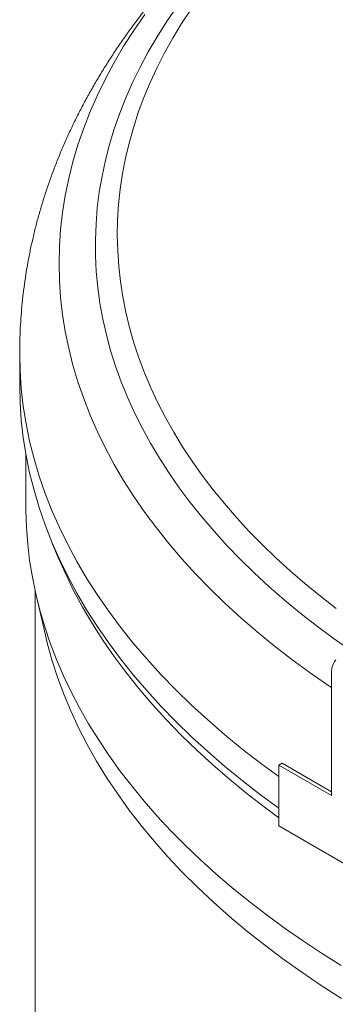
# Model space of a CAD drawing. Units: inches. Extents: x 0.3 to 10.6, y 0.4 to 8.2.
# Drawn here: x 2 to 2.2, y 3.8 to 4.3 of the extents above; entities that cross this region are included whole.
import ezdxf

# ---------------------------------------------------------------- set-up
doc = ezdxf.new("R2010")
doc.units = ezdxf.units.IN
doc.header["$MEASUREMENT"] = 0

msp = doc.modelspace()

# ---------------------------------------------------------------- linework, layer by layer
at = {"color": 7, "linetype": 'Continuous', "lineweight": 15}
for p, q in [((2.01951, 4.12146), (2.01951, 4.10553)), ((2.02263, 4.07059), (2.02263, 4.04429)), ((2.03595, 4.02586), (2.03898, 4.01861)), ((2.02732, 4.00164), (2.02732, 3.14233)), ((2.02779, 3.99957), (2.03244, 3.97951)), ((2.17667, 3.95991), (2.17667, 3.89867)), ((2.15015, 3.91398), (2.15181, 3.91493)), ((2.17667, 3.90058), (2.15181, 3.91493)), ((2.15015, 3.91398), (2.15015, 3.88336)), ((2.17667, 3.89867), (2.15015, 3.91398)), ((2.15015, 3.88336), (2.2297, 3.83743))]:
    msp.add_line(p, q, dxfattribs=at)
at = {"color": 7, "linetype": 'Continuous', "lineweight": 15, "flags": 128}
for points in [[(2.08256, 4.29217), (2.07706, 4.28421), (2.07191, 4.27616), (2.06714, 4.26803), (2.06273, 4.25984), (2.0587, 4.25158), (2.05504, 4.24327), (2.05176, 4.2349), (2.04886, 4.22649), (2.04634, 4.21803), (2.04421, 4.20954), (2.04246, 4.20102), (2.0411, 4.19248), (2.04013, 4.18392), (2.03955, 4.17535), (2.03935, 4.16677), (2.03955, 4.15819), (2.04013, 4.14962), (2.0411, 4.14106), (2.04246, 4.13252), (2.04421, 4.124), (2.04634, 4.11551), (2.04886, 4.10705), (2.05176, 4.09864), (2.05504, 4.09027), (2.0587, 4.08195), (2.06273, 4.0737), (2.06714, 4.0655), (2.07191, 4.05738), (2.07706, 4.04933), (2.08256, 4.04136), (2.08843, 4.03348), (2.09465, 4.02569), (2.10122, 4.018), (2.10814, 4.0104), (2.11541, 4.00292), (2.123, 3.99555), (2.13093, 3.98829), (2.13919, 3.98116), (2.14777, 3.97415), (2.15666, 3.96728), (2.16586, 3.96054), (2.17536, 3.95395), (2.17667, 3.95307)], [(2.09865, 4.29598), (2.09355, 4.28852), (2.08878, 4.28099), (2.08433, 4.27339), (2.08022, 4.26573), (2.07645, 4.25801), (2.07302, 4.25024), (2.06993, 4.24242), (2.06718, 4.23456), (2.06477, 4.22666), (2.06272, 4.21873), (2.06101, 4.21077), (2.05965, 4.20279), (2.05864, 4.19479), (2.05798, 4.18678), (2.05768, 4.17876), (2.05772, 4.17074), (2.05811, 4.16272), (2.05886, 4.15472), (2.05996, 4.14672), (2.0614, 4.13874), (2.0632, 4.13079), (2.06534, 4.12287), (2.06783, 4.11498), (2.07067, 4.10713), (2.07384, 4.09932), (2.07736, 4.09156), (2.08122, 4.08386), (2.08541, 4.07621), (2.08994, 4.06863), (2.0948, 4.06112), (2.09998, 4.05368), (2.10549, 4.04631), (2.11132, 4.03903), (2.11747, 4.03184), (2.12393, 4.02474), (2.1307, 4.01774), (2.13777, 4.01084), (2.14515, 4.00404), (2.15282, 3.99735), (2.16078, 3.99078), (2.16902, 3.98432), (2.17755, 3.97799), (2.18635, 3.97179)], [(2.17912, 3.99286), (2.17108, 3.9991), (2.16332, 4.00545), (2.15583, 4.01191), (2.14863, 4.01848), (2.14171, 4.02515), (2.13509, 4.03192), (2.12875, 4.03878), (2.12272, 4.04574), (2.11699, 4.05277), (2.11157, 4.05989), (2.10646, 4.06708), (2.10166, 4.07435), (2.09718, 4.08168), (2.09302, 4.08907), (2.08918, 4.09653), (2.08566, 4.10403), (2.08247, 4.11159), (2.07961, 4.11918), (2.07708, 4.12682), (2.07488, 4.13449), (2.07301, 4.14219), (2.07148, 4.14992), (2.07028, 4.15766), (2.06942, 4.16542), (2.0689, 4.17319), (2.06871, 4.18096), (2.06886, 4.18874), (2.06934, 4.19651), (2.07017, 4.20427), (2.07132, 4.21201), (2.07282, 4.21974), (2.07465, 4.22744), (2.07681, 4.23512), (2.0793, 4.24276), (2.08213, 4.25036), (2.08528, 4.25792), (2.08876, 4.26543), (2.09256, 4.27289), (2.09669, 4.28029), (2.10113, 4.28763), (2.10589, 4.2949)], [(2.01951, 4.10553), (2.01971, 4.09665), (2.02031, 4.08778), (2.02132, 4.07892), (2.02273, 4.07008), (2.02453, 4.06126), (2.02674, 4.05247), (2.02934, 4.04372), (2.03235, 4.03501), (2.03574, 4.02635), (2.03953, 4.01775), (2.0437, 4.0092), (2.04826, 4.00072), (2.05321, 3.99232), (2.05853, 3.98399), (2.06423, 3.97574), (2.0703, 3.96758), (2.07674, 3.95952), (2.08354, 3.95155), (2.0907, 3.9437), (2.09822, 3.93595), (2.10608, 3.92832), (2.11429, 3.92081), (2.12283, 3.91343), (2.13171, 3.90618), (2.14091, 3.89906), (2.15015, 3.89229)], [(2.02263, 4.04429), (2.02264, 4.04237), (2.02291, 4.03395), (2.02354, 4.02552), (2.02453, 4.01711), (2.02589, 4.00872), (2.02761, 4.00034), (2.02969, 3.992), (2.03214, 3.98369), (2.03494, 3.97541), (2.0381, 3.96718), (2.04162, 3.959), (2.04549, 3.95087), (2.0497, 3.9428), (2.05427, 3.93479), (2.05918, 3.92685), (2.06444, 3.91898), (2.07003, 3.91119), (2.07596, 3.90349), (2.08222, 3.89587), (2.08881, 3.88835), (2.09572, 3.88092), (2.10296, 3.8736), (2.1105, 3.86638), (2.11836, 3.85927), (2.12652, 3.85228), (2.13498, 3.84541), (2.14374, 3.83866), (2.15278, 3.83204), (2.16211, 3.82556), (2.17172, 3.81921), (2.1816, 3.813)], [(2.03898, 4.01861), (2.04254, 4.01054), (2.0467, 4.00204), (2.05123, 3.9936), (2.05615, 3.98524), (2.06145, 3.97695), (2.06712, 3.96875), (2.07315, 3.96063), (2.07956, 3.95261), (2.08633, 3.94469), (2.09345, 3.93688), (2.10092, 3.92917), (2.10875, 3.92158), (2.11691, 3.91411), (2.12541, 3.90677), (2.13424, 3.89956), (2.14339, 3.89248), (2.15015, 3.88749)], [(2.03244, 3.97951), (2.03337, 3.97566), (2.03575, 3.967), (2.03853, 3.95838), (2.0417, 3.9498), (2.04525, 3.94128), (2.04919, 3.93282), (2.05352, 3.92441), (2.05822, 3.91608), (2.0633, 3.90782), (2.06875, 3.89963), (2.07457, 3.89154), (2.08076, 3.88353), (2.08731, 3.87562), (2.09421, 3.86781), (2.10147, 3.86011), (2.10908, 3.85252), (2.11702, 3.84505), (2.1253, 3.83771), (2.13392, 3.83049), (2.14285, 3.8234), (2.15211, 3.81645), (2.16168, 3.80964), (2.17155, 3.80298), (2.18172, 3.79647)], [(2.1789, 3.96713), (2.17823, 3.96622), (2.17768, 3.96519), (2.17724, 3.96402), (2.17692, 3.96275), (2.17673, 3.96137), (2.17667, 3.95991)]]:
    msp.add_lwpolyline(points, dxfattribs=at)
at = {"color": 8, "linetype": 'Continuous', "lineweight": 15, "flags": 128}
msp.add_lwpolyline([(2.01951, 4.12145), (2.01971, 4.11258), (2.02031, 4.10371), (2.02132, 4.09485), (2.02273, 4.08601), (2.02453, 4.07719), (2.02674, 4.0684), (2.02934, 4.05965), (2.03235, 4.05094), (2.03574, 4.04228), (2.03953, 4.03368), (2.0437, 4.02513), (2.04826, 4.01665), (2.05321, 4.00825), (2.05853, 3.99992), (2.06423, 3.99167), (2.0703, 3.98351), (2.07674, 3.97545), (2.08354, 3.96748), (2.0907, 3.95963), (2.09822, 3.95188), (2.10608, 3.94425), (2.11429, 3.93674), (2.12283, 3.92936), (2.13171, 3.92211), (2.14091, 3.91499), (2.15015, 3.90822)], dxfattribs=at)
at = {"color": 7, "linetype": 'Continuous', "lineweight": 15}
msp.add_open_spline([(2.14457, 4.35681), (2.14314, 4.35564), (2.13966, 4.35282), (2.13431, 4.34826), (2.12849, 4.34316), (2.12281, 4.33798), (2.11726, 4.33273), (2.11185, 4.32742), (2.10659, 4.32204), (2.10147, 4.3166), (2.0965, 4.31111), (2.09167, 4.30556), (2.08699, 4.29995), (2.08246, 4.29429), (2.07809, 4.28858), (2.07387, 4.28282), (2.0698, 4.27702), (2.06589, 4.27118), (2.06214, 4.26529), (2.05854, 4.25937), (2.05511, 4.25341), (2.05183, 4.24741), (2.0487, 4.24139), (2.04574, 4.23533), (2.04294, 4.22925), (2.04029, 4.22314), (2.03781, 4.21701), (2.03548, 4.21085), (2.03331, 4.20468), (2.03131, 4.19848), (2.02946, 4.19227), (2.02776, 4.18605), (2.02623, 4.17981), (2.02485, 4.17356), (2.02363, 4.1673), (2.02257, 4.16103), (2.02167, 4.15475), (2.02092, 4.14847), (2.02033, 4.14218), (2.01989, 4.1359), (2.01962, 4.12961), (2.0195, 4.12479), (2.01952, 4.12207), (2.01952, 4.12145)], degree=3, knots=[0, 0, 0, 0, 0.0188219, 0.0453744, 0.0718831, 0.0983426, 0.1247471, 0.1510913, 0.1773693, 0.2035759, 0.2297055, 0.2557532, 0.281714, 0.3075835, 0.3333575, 0.3590325, 0.3846052, 0.4100731, 0.4354341, 0.4606869, 0.4858305, 0.5108648, 0.5357902, 0.5606078, 0.5853191, 0.6099263, 0.6344322, 0.65884, 0.6831534, 0.7073766, 0.7315142, 0.7555712, 0.7795529, 0.8034649, 0.8273132, 0.8511037, 0.874843, 0.8985375, 0.9221939, 0.9458191, 0.9694199, 0.9930032, 1, 1, 1, 1], dxfattribs=at)

doc.saveas('drawing.dxf')
